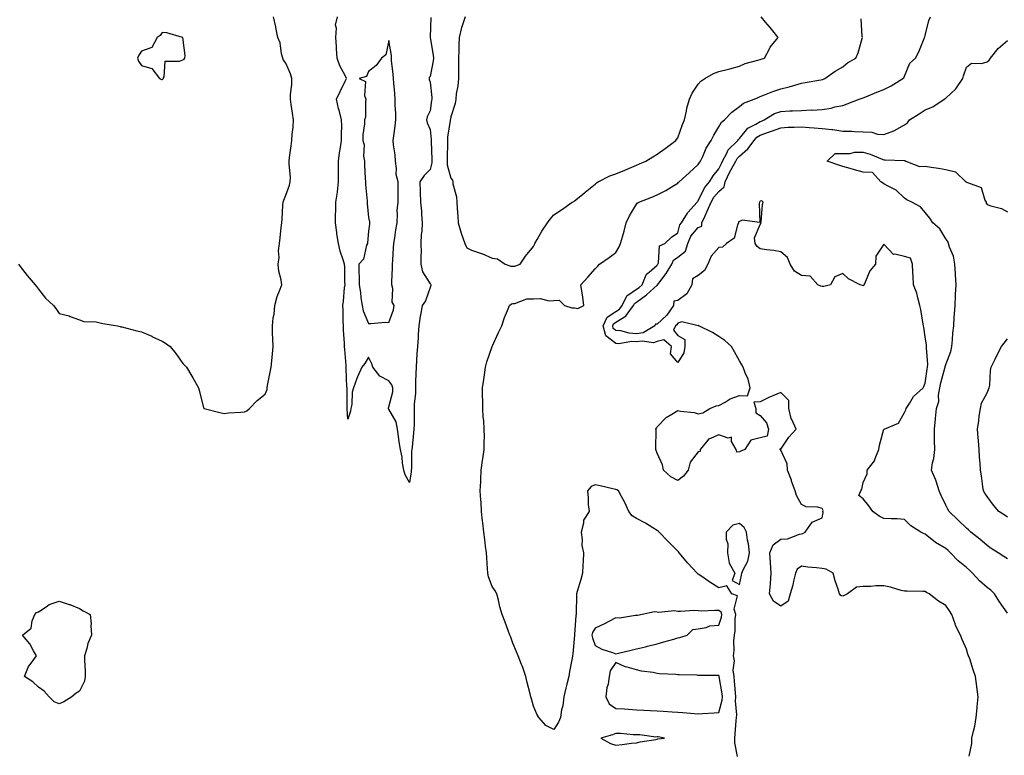
# Model space of a CAD drawing. Units: inches. Extents: x 947363 to 950003, y 7279418 to 7282058.
# Drawn here: x 949039 to 949516, y 7280064 to 7280421 of the extents above; entities that cross this region are included whole.
import ezdxf

# ---------------------------------------------------------------- set-up
doc = ezdxf.new("R2010")
doc.units = ezdxf.units.IN
doc.header["$MEASUREMENT"] = 0
doc.layers.add('Contour_94737279', color=7, linetype='Continuous', true_color=0x476ec0)

msp = doc.modelspace()

# ---------------------------------------------------------------- linework, layer by layer
at = {"layer": 'Contour_94737279'}
for points in [[(949038.32, 7280301.92, 3200), (949039.26, 7280300.71, 3200), (949042.54, 7280296.41, 3200), (949046.4, 7280291.92, 3200), (949047.13, 7280291, 3200), (949048.05, 7280289.83, 3200), (949051.46, 7280285.33, 3200), (949055.37, 7280281.92, 3200), (949056.45, 7280280.32, 3200), (949058.05, 7280278.01, 3200), (949062.9, 7280276.77, 3200), (949063.44, 7280276.53, 3200), (949068.05, 7280274.9, 3200), (949070.15, 7280274.02, 3200), (949076.12, 7280273.85, 3200), (949078.05, 7280273.38, 3200), (949079.21, 7280273.08, 3200), (949086.33, 7280271.92, 3200), (949087.72, 7280271.59, 3200), (949088.05, 7280271.55, 3200), (949088.53, 7280271.44, 3200), (949095.76, 7280269.63, 3200), (949098.05, 7280269.13, 3200), (949103.04, 7280266.91, 3200), (949103.09, 7280266.88, 3200), (949108.05, 7280264.48, 3200), (949109.7, 7280263.57, 3200), (949112.01, 7280261.92, 3200), (949114.75, 7280258.62, 3200), (949118.05, 7280253.75, 3200), (949118.96, 7280252.83, 3200), (949119.78, 7280251.92, 3200), (949122.39, 7280247.58, 3200), (949122.88, 7280246.75, 3200), (949125.71, 7280241.92, 3200), (949126.17, 7280240.05, 3200), (949128.05, 7280232.27, 3200), (949128.21, 7280232.08, 3200), (949128.39, 7280231.92, 3200), (949136.07, 7280229.94, 3200), (949138.05, 7280229.51, 3200), (949140.17, 7280229.8, 3200), (949146.19, 7280230.06, 3200), (949148.05, 7280230.28, 3200), (949149.16, 7280230.81, 3200), (949150.45, 7280231.92, 3200), (949154.15, 7280235.82, 3200), (949158.05, 7280238.78, 3200), (949158.91, 7280241.06, 3200), (949159.03, 7280241.92, 3200), (949159.2, 7280243.07, 3200), (949160.51, 7280249.46, 3200), (949160.86, 7280251.92, 3200), (949161.17, 7280255.05, 3200), (949161.52, 7280258.45, 3200), (949161.86, 7280261.92, 3200), (949161.79, 7280265.66, 3200), (949161.61, 7280268.36, 3200), (949161.55, 7280271.92, 3200), (949161.93, 7280275.8, 3200), (949162.34, 7280277.63, 3200), (949162.65, 7280281.92, 3200), (949163.84, 7280286.13, 3200), (949165.02, 7280288.89, 3200), (949166.11, 7280291.92, 3200), (949165.73, 7280294.24, 3200), (949164.71, 7280298.58, 3200), (949164.23, 7280301.92, 3200), (949164.76, 7280305.21, 3200), (949164.55, 7280308.42, 3200), (949164.94, 7280311.92, 3200), (949165.22, 7280314.75, 3200), (949165.84, 7280319.71, 3200), (949166.07, 7280321.92, 3200), (949166.3, 7280323.67, 3200), (949166.64, 7280330.51, 3200), (949166.81, 7280331.92, 3200), (949167.07, 7280332.9, 3200), (949168.05, 7280335.33, 3200), (949169.8, 7280340.17, 3200), (949170.17, 7280341.92, 3200), (949170.22, 7280344.09, 3200), (949169.57, 7280350.4, 3200), (949169.62, 7280351.92, 3200), (949169.82, 7280353.69, 3200), (949170.63, 7280359.34, 3200), (949170.88, 7280361.92, 3200), (949171.06, 7280364.93, 3200), (949171.56, 7280368.41, 3200), (949171.72, 7280371.92, 3200), (949171.34, 7280375.21, 3200), (949170.62, 7280379.35, 3200), (949170.29, 7280381.92, 3200), (949170.34, 7280384.21, 3200), (949170.92, 7280389.05, 3200), (949170.99, 7280391.92, 3200), (949170.36, 7280394.23, 3200), (949168.05, 7280399.39, 3200), (949166.96, 7280400.83, 3200), (949166.58, 7280401.92, 3200), (949165.98, 7280403.99, 3200), (949165.33, 7280409.2, 3200), (949164.07, 7280411.92, 3200), (949163.19, 7280416.78, 3200), (949163.16, 7280417.03, 3200), (949162.08, 7280421.92, 3200)], [(949238.37, 7280421.6, 3199), (949238.09, 7280411.96, 3199), (949238.09, 7280411.88, 3199), (949239.5, 7280403.37, 3199), (949239.63, 7280401.92, 3199), (949239.5, 7280400.47, 3199), (949238.05, 7280392.96, 3199), (949237.57, 7280392.4, 3199), (949237.46, 7280391.92, 3199), (949237.54, 7280391.41, 3199), (949238.05, 7280390.12, 3199), (949238.81, 7280382.68, 3199), (949238.77, 7280381.92, 3199), (949238.67, 7280381.3, 3199), (949238.05, 7280376.31, 3199), (949236.58, 7280373.39, 3199), (949236.32, 7280371.92, 3199), (949236.59, 7280370.46, 3199), (949238.05, 7280367.3, 3199), (949238.54, 7280362.41, 3199), (949238.53, 7280361.92, 3199), (949238.53, 7280361.44, 3199), (949238.82, 7280352.69, 3199), (949238.82, 7280351.92, 3199), (949238.84, 7280351.13, 3199), (949238.05, 7280347.76, 3199), (949235.06, 7280344.91, 3199), (949232.94, 7280341.92, 3199), (949233.12, 7280336.99, 3199), (949233.13, 7280336.84, 3199), (949233.32, 7280331.92, 3199), (949233.82, 7280327.69, 3199), (949233.75, 7280326.22, 3199), (949234.12, 7280321.92, 3199), (949233.97, 7280317.84, 3199), (949233.66, 7280316.31, 3199), (949233.53, 7280311.92, 3199), (949233.58, 7280307.45, 3199), (949233.49, 7280306.48, 3199), (949233.54, 7280301.92, 3199), (949234.34, 7280298.21, 3199), (949238.05, 7280292.3, 3199), (949238.25, 7280292.12, 3199), (949238.37, 7280291.92, 3199), (949238.37, 7280291.6, 3199), (949238.05, 7280290.65, 3199), (949235.79, 7280284.18, 3199), (949234.2, 7280281.92, 3199), (949233.36, 7280277.23, 3199), (949233.23, 7280276.74, 3199), (949232.56, 7280271.92, 3199), (949232.21, 7280267.76, 3199), (949232.23, 7280266.1, 3199), (949231.93, 7280261.92, 3199), (949231.63, 7280258.34, 3199), (949231.45, 7280255.32, 3199), (949231.17, 7280251.92, 3199), (949231.06, 7280248.91, 3199), (949230.97, 7280244.84, 3199), (949230.85, 7280241.92, 3199), (949230.85, 7280239.12, 3199), (949230.27, 7280234.14, 3199), (949230.26, 7280231.92, 3199), (949230.18, 7280229.79, 3199), (949230.25, 7280224.12, 3199), (949230.17, 7280221.92, 3199), (949229.92, 7280220.05, 3199), (949229.25, 7280213.12, 3199), (949229.09, 7280211.92, 3199), (949229.03, 7280210.94, 3199), (949228.91, 7280202.78, 3199), (949228.85, 7280201.92, 3199), (949228.79, 7280201.18, 3199), (949228.05, 7280196.02, 3199), (949225.86, 7280199.73, 3199), (949225.18, 7280201.92, 3199), (949224.61, 7280205.36, 3199), (949224.45, 7280208.32, 3199), (949223.69, 7280211.92, 3199), (949222.82, 7280216.69, 3199), (949222.82, 7280217.15, 3199), (949222.16, 7280221.92, 3199), (949221.48, 7280225.35, 3199), (949218.05, 7280231.51, 3199), (949217.84, 7280231.71, 3199), (949217.75, 7280231.92, 3199), (949217.74, 7280232.23, 3199), (949218.05, 7280232.72, 3199), (949219.97, 7280240, 3199), (949219.87, 7280241.92, 3199), (949219.44, 7280243.31, 3199), (949218.05, 7280245.24, 3199), (949213.66, 7280247.53, 3199), (949210.28, 7280251.92, 3199), (949209.72, 7280253.59, 3199), (949208.05, 7280256.76, 3199), (949206.31, 7280253.66, 3199), (949204.96, 7280251.92, 3199), (949202.78, 7280247.19, 3199), (949202.51, 7280246.38, 3199), (949200.89, 7280241.92, 3199), (949200.21, 7280239.76, 3199), (949199.96, 7280233.83, 3199), (949199.58, 7280231.92, 3199), (949199.34, 7280230.63, 3199), (949198.05, 7280226.73, 3199), (949197.78, 7280231.65, 3199), (949197.77, 7280231.92, 3199), (949197.76, 7280232.21, 3199), (949197.7, 7280241.57, 3199), (949197.7, 7280241.92, 3199), (949197.68, 7280242.29, 3199), (949197.34, 7280251.21, 3199), (949197.31, 7280251.92, 3199), (949197.27, 7280252.7, 3199), (949196.56, 7280260.43, 3199), (949196.49, 7280261.92, 3199), (949196.41, 7280263.56, 3199), (949196.07, 7280269.94, 3199), (949195.97, 7280271.92, 3199), (949195.81, 7280274.16, 3199), (949195.82, 7280279.69, 3199), (949195.64, 7280281.92, 3199), (949196.02, 7280283.95, 3199), (949196.51, 7280290.38, 3199), (949196.74, 7280291.92, 3199), (949196.67, 7280293.3, 3199), (949196.58, 7280300.45, 3199), (949196.5, 7280301.92, 3199), (949195.91, 7280304.06, 3199), (949194.31, 7280308.18, 3199), (949193.56, 7280311.92, 3199), (949192.82, 7280316.69, 3199), (949192.79, 7280317.18, 3199), (949192.15, 7280321.92, 3199), (949192.18, 7280326.05, 3199), (949192.23, 7280327.74, 3199), (949192.26, 7280331.92, 3199), (949193.03, 7280336.9, 3199), (949193.04, 7280336.93, 3199), (949193.61, 7280341.92, 3199), (949193.58, 7280346.39, 3199), (949193.6, 7280347.47, 3199), (949193.57, 7280351.92, 3199), (949194.03, 7280355.94, 3199), (949194.61, 7280358.48, 3199), (949195.1, 7280361.92, 3199), (949194.98, 7280364.99, 3199), (949195.16, 7280369.03, 3199), (949195.02, 7280371.92, 3199), (949194.02, 7280375.95, 3199), (949193.61, 7280377.48, 3199), (949192.54, 7280381.92, 3199), (949194.32, 7280385.65, 3199), (949196.84, 7280390.71, 3199), (949197.43, 7280391.92, 3199), (949196.92, 7280393.05, 3199), (949194.17, 7280398.04, 3199), (949192.95, 7280401.92, 3199), (949192.61, 7280406.48, 3199), (949192.53, 7280407.44, 3199), (949192.2, 7280411.92, 3199), (949192.58, 7280416.45, 3199), (949192.19, 7280417.78, 3199), (949193.04, 7280421.92, 3199)], [(949255.03, 7280421.92, 3200), (949253.58, 7280417.45, 3200), (949253.28, 7280416.69, 3200), (949252, 7280411.92, 3200), (949251.86, 7280408.11, 3200), (949251.93, 7280405.8, 3200), (949251.8, 7280401.92, 3200), (949251.77, 7280398.2, 3200), (949251.76, 7280395.63, 3200), (949251.73, 7280391.92, 3200), (949251.51, 7280388.46, 3200), (949250.67, 7280384.54, 3200), (949250.44, 7280381.92, 3200), (949250.18, 7280379.79, 3200), (949248.05, 7280373.43, 3200), (949247.8, 7280372.17, 3200), (949247.76, 7280371.92, 3200), (949247.75, 7280371.62, 3200), (949246.46, 7280363.51, 3200), (949246.42, 7280361.92, 3200), (949246.42, 7280360.29, 3200), (949246.22, 7280353.75, 3200), (949246.22, 7280351.92, 3200), (949246.25, 7280350.12, 3200), (949248.05, 7280343.56, 3200), (949248.85, 7280342.72, 3200), (949248.96, 7280341.92, 3200), (949249.04, 7280340.93, 3200), (949250.77, 7280334.64, 3200), (949250.9, 7280331.92, 3200), (949251.06, 7280328.91, 3200), (949251.36, 7280325.23, 3200), (949251.52, 7280321.92, 3200), (949252.99, 7280316.98, 3200), (949253.01, 7280316.88, 3200), (949254.79, 7280311.92, 3200), (949255.87, 7280309.74, 3200), (949258.05, 7280308.63, 3200), (949262.9, 7280307.07, 3200), (949263.15, 7280307.02, 3200), (949268.05, 7280304.83, 3200), (949270.69, 7280304.56, 3200), (949274.36, 7280301.92, 3200), (949277.09, 7280300.96, 3200), (949278.05, 7280300.86, 3200), (949279.06, 7280300.91, 3200), (949281.59, 7280301.92, 3200), (949284.19, 7280305.78, 3200), (949288.05, 7280310.41, 3200), (949288.54, 7280311.43, 3200), (949288.82, 7280311.92, 3200), (949289.92, 7280313.79, 3200), (949292.14, 7280317.83, 3200), (949294.98, 7280321.92, 3200), (949296.18, 7280323.79, 3200), (949298.05, 7280325.8, 3200), (949301.67, 7280328.3, 3200), (949306.95, 7280331.92, 3200), (949307.62, 7280332.35, 3200), (949308.05, 7280332.61, 3200), (949311.89, 7280335.76, 3200), (949313.17, 7280336.8, 3200), (949318.05, 7280340.74, 3200), (949318.67, 7280341.3, 3200), (949319.44, 7280341.92, 3200), (949325.22, 7280344.75, 3200), (949328.05, 7280345.71, 3200), (949332.4, 7280347.57, 3200), (949334.62, 7280348.49, 3200), (949338.05, 7280349.93, 3200), (949339.47, 7280350.5, 3200), (949342.58, 7280351.92, 3200), (949345.98, 7280353.99, 3200), (949348.05, 7280355.23, 3200), (949351.97, 7280358, 3200), (949357.14, 7280361.92, 3200), (949357.52, 7280362.45, 3200), (949358.05, 7280363.24, 3200), (949360.35, 7280369.62, 3200), (949361.31, 7280371.92, 3200), (949362.26, 7280376.13, 3200), (949362.4, 7280377.57, 3200), (949363.76, 7280381.92, 3200), (949365.08, 7280384.89, 3200), (949368.05, 7280389.18, 3200), (949369.29, 7280390.68, 3200), (949371.18, 7280391.92, 3200), (949375.49, 7280394.48, 3200), (949378.05, 7280395.35, 3200), (949382.67, 7280396.54, 3200), (949383.26, 7280396.71, 3200), (949388.05, 7280397.9, 3200), (949390.79, 7280399.18, 3200), (949396.93, 7280400.8, 3200), (949398.05, 7280401.19, 3200), (949398.6, 7280401.37, 3200), (949400.08, 7280401.92, 3200), (949402.53, 7280406.4, 3200), (949402.86, 7280407.11, 3200), (949406.69, 7280411.92, 3200), (949402.81, 7280416.68, 3200), (949400.69, 7280419.28, 3200), (949398.55, 7280421.92, 3200)], [(949499.36, 7280063.23, 3198), (949500.7, 7280069.27, 3198), (949500.74, 7280071.92, 3198), (949501.43, 7280075.3, 3198), (949502.18, 7280077.79, 3198), (949502.84, 7280081.92, 3198), (949503.26, 7280086.71, 3198), (949503.29, 7280087.16, 3198), (949503.68, 7280091.92, 3198), (949503.03, 7280096.9, 3198), (949503.03, 7280096.94, 3198), (949502.4, 7280101.92, 3198), (949501.25, 7280105.12, 3198), (949499.63, 7280110.34, 3198), (949499.1, 7280111.92, 3198), (949498.8, 7280112.67, 3198), (949498.05, 7280115.05, 3198), (949496, 7280119.87, 3198), (949495.19, 7280121.92, 3198), (949492.76, 7280126.63, 3198), (949492.56, 7280127.41, 3198), (949490.92, 7280131.92, 3198), (949489.81, 7280133.68, 3198), (949488.05, 7280136.3, 3198), (949484.45, 7280138.32, 3198), (949479.94, 7280141.92, 3198), (949478.68, 7280142.55, 3198), (949478.05, 7280143.01, 3198), (949476.94, 7280143.03, 3198), (949469.33, 7280143.2, 3198), (949468.05, 7280143.23, 3198), (949466.34, 7280143.63, 3198), (949461.3, 7280145.17, 3198), (949458.05, 7280145.82, 3198), (949454.11, 7280145.86, 3198), (949451.65, 7280145.52, 3198), (949448.05, 7280145.56, 3198), (949444.79, 7280145.18, 3198), (949440.41, 7280141.92, 3198), (949438.81, 7280141.16, 3198), (949438.05, 7280140.84, 3198), (949437.21, 7280141.08, 3198), (949436.46, 7280141.92, 3198), (949435.79, 7280144.18, 3198), (949434.34, 7280148.21, 3198), (949433.41, 7280151.92, 3198), (949430, 7280153.87, 3198), (949428.05, 7280154.22, 3198), (949425.35, 7280154.62, 3198), (949421.08, 7280154.95, 3198), (949418.05, 7280155.45, 3198), (949415.98, 7280153.99, 3198), (949415.12, 7280151.92, 3198), (949414.18, 7280148.05, 3198), (949413.82, 7280146.15, 3198), (949412.63, 7280141.92, 3198), (949411.61, 7280138.36, 3198), (949408.05, 7280136.04, 3198), (949404.52, 7280138.39, 3198), (949402.64, 7280141.92, 3198), (949403.1, 7280146.87, 3198), (949403.08, 7280146.95, 3198), (949403.3, 7280151.92, 3198), (949403.05, 7280156.92, 3198), (949402.77, 7280161.92, 3198), (949404.29, 7280165.68, 3198), (949408.05, 7280168.47, 3198), (949411.27, 7280168.7, 3198), (949417.04, 7280170.91, 3198), (949418.05, 7280171.05, 3198), (949418.67, 7280171.3, 3198), (949419.86, 7280171.92, 3198), (949423.31, 7280176.66, 3198), (949428.05, 7280178.84, 3198), (949428.62, 7280181.35, 3198), (949428.5, 7280181.92, 3198), (949428.55, 7280182.42, 3198), (949428.05, 7280183.38, 3198), (949426.05, 7280183.92, 3198), (949420.33, 7280184.2, 3198), (949418.05, 7280185.35, 3198), (949415.71, 7280189.58, 3198), (949415.09, 7280191.92, 3198), (949413.31, 7280196.66, 3198), (949413.17, 7280197.04, 3198), (949411.34, 7280201.92, 3198), (949411.12, 7280204.99, 3198), (949408.05, 7280211.69, 3198), (949407.97, 7280211.84, 3198), (949407.75, 7280211.92, 3198), (949407.62, 7280212.35, 3198), (949408.05, 7280212.19, 3198), (949411.99, 7280217.98, 3198), (949415.47, 7280221.92, 3198), (949413.4, 7280226.57, 3198), (949413.14, 7280227.01, 3198), (949411.96, 7280231.92, 3198), (949411.95, 7280235.82, 3198), (949408.05, 7280239.68, 3198), (949404.17, 7280238.04, 3198), (949402.54, 7280237.43, 3198), (949398.05, 7280235.17, 3198), (949395, 7280234.97, 3198), (949395.95, 7280231.92, 3198), (949395.95, 7280229.82, 3198), (949398.05, 7280228.47, 3198), (949401.12, 7280224.99, 3198), (949402.04, 7280221.92, 3198), (949401.5, 7280218.47, 3198), (949398.05, 7280217.66, 3198), (949393.51, 7280216.46, 3198), (949390.55, 7280211.92, 3198), (949388.73, 7280211.24, 3198), (949388.05, 7280210.8, 3198), (949386.8, 7280210.67, 3198), (949386.44, 7280211.92, 3198), (949384.12, 7280215.85, 3198), (949384.12, 7280217.99, 3198), (949382.46, 7280217.51, 3198), (949378.05, 7280219.05, 3198), (949373.14, 7280217.01, 3198), (949372.97, 7280217, 3198), (949372.69, 7280216.56, 3198), (949368.91, 7280211.92, 3198), (949368.98, 7280210.99, 3198), (949368.05, 7280210.81, 3198), (949364.16, 7280205.81, 3198), (949363.09, 7280201.92, 3198), (949360.88, 7280199.09, 3198), (949358.05, 7280196.88, 3198), (949354.77, 7280198.64, 3198), (949351.24, 7280201.92, 3198), (949350.74, 7280204.61, 3198), (949348.05, 7280210.19, 3198), (949347.62, 7280211.49, 3198), (949347.42, 7280211.92, 3198), (949347.37, 7280212.6, 3198), (949347.53, 7280221.4, 3198), (949347.48, 7280221.92, 3198), (949347.69, 7280222.28, 3198), (949348.05, 7280223.03, 3198), (949352.39, 7280227.58, 3198), (949355.27, 7280229.14, 3198), (949358.05, 7280230.89, 3198), (949359.34, 7280230.63, 3198), (949365.99, 7280229.86, 3198), (949368.05, 7280229.31, 3198), (949370.27, 7280229.7, 3198), (949373.7, 7280231.92, 3198), (949376.75, 7280233.22, 3198), (949378.05, 7280233.32, 3198), (949381.11, 7280234.98, 3198), (949383.49, 7280236.48, 3198), (949388.05, 7280238.15, 3198), (949391.95, 7280238.02, 3198), (949393.27, 7280241.92, 3198), (949392.23, 7280246.1, 3198), (949390.78, 7280249.19, 3198), (949389.81, 7280251.92, 3198), (949389.16, 7280253.03, 3198), (949388.05, 7280255, 3198), (949385.54, 7280259.41, 3198), (949384.1, 7280261.92, 3198), (949380.97, 7280264.84, 3198), (949378.05, 7280266.78, 3198), (949374.95, 7280268.82, 3198), (949368.34, 7280271.92, 3198), (949368.2, 7280272.07, 3198), (949368.05, 7280272.18, 3198), (949367.97, 7280272, 3198), (949359.99, 7280273.86, 3198), (949358.05, 7280273.28, 3198), (949357.55, 7280272.42, 3198), (949357, 7280271.92, 3198), (949356.03, 7280269.9, 3198), (949358.05, 7280267.25, 3198), (949361.52, 7280265.39, 3198), (949361.55, 7280261.92, 3198), (949361.07, 7280258.9, 3198), (949358.05, 7280254.11, 3198), (949354.6, 7280258.47, 3198), (949355.08, 7280261.92, 3198), (949351.28, 7280265.15, 3198), (949348.05, 7280264.34, 3198), (949346.24, 7280263.73, 3198), (949340.74, 7280264.61, 3198), (949338.05, 7280264.19, 3198), (949335.65, 7280264.32, 3198), (949329.44, 7280263.31, 3198), (949328.05, 7280263.43, 3198), (949323.22, 7280267.09, 3198), (949321.96, 7280271.92, 3198), (949323.83, 7280276.14, 3198), (949328.05, 7280278.96, 3198), (949329.86, 7280280.11, 3198), (949331.15, 7280281.92, 3198), (949333.4, 7280286.57, 3198), (949338.05, 7280289.69, 3198), (949339.33, 7280290.64, 3198), (949340.74, 7280291.92, 3198), (949342.84, 7280296.71, 3198), (949342.9, 7280297.07, 3198), (949344.17, 7280298.04, 3198), (949348.05, 7280301.41, 3198), (949348.27, 7280301.7, 3198), (949348.4, 7280301.92, 3198), (949348.68, 7280302.55, 3198), (949349.18, 7280310.79, 3198), (949351.87, 7280311.92, 3198), (949355.03, 7280314.94, 3198), (949358.05, 7280317.05, 3198), (949359.04, 7280320.93, 3198), (949359.83, 7280321.92, 3198), (949362.81, 7280326.68, 3198), (949362.98, 7280326.99, 3198), (949367.42, 7280331.92, 3198), (949367.7, 7280332.27, 3198), (949368.05, 7280332.59, 3198), (949371.01, 7280338.96, 3198), (949373.43, 7280341.92, 3198), (949375.21, 7280344.76, 3198), (949378.05, 7280348.2, 3198), (949379.22, 7280350.75, 3198), (949379.84, 7280351.92, 3198), (949381.95, 7280355.82, 3198), (949382.58, 7280357.39, 3198), (949387.19, 7280361.92, 3198), (949387.53, 7280362.44, 3198), (949388.05, 7280362.89, 3198), (949392.06, 7280367.91, 3198), (949395.99, 7280369.86, 3198), (949398.05, 7280371.14, 3198), (949398.63, 7280371.34, 3198), (949400.04, 7280371.92, 3198), (949405.04, 7280374.93, 3198), (949408.05, 7280376.03, 3198), (949412.39, 7280376.26, 3198), (949413.74, 7280376.23, 3198), (949418.05, 7280376.5, 3198), (949422.85, 7280376.72, 3198), (949423.31, 7280376.66, 3198), (949428.05, 7280376.98, 3198), (949432.4, 7280377.57, 3198), (949434.32, 7280378.19, 3198), (949438.05, 7280378.9, 3198), (949440.26, 7280379.71, 3198), (949446.12, 7280381.92, 3198), (949447.58, 7280382.39, 3198), (949448.05, 7280382.65, 3198), (949449.27, 7280383.14, 3198), (949454.67, 7280385.3, 3198), (949458.05, 7280386.66, 3198), (949461.5, 7280388.47, 3198), (949467.3, 7280391.92, 3198), (949467.64, 7280392.33, 3198), (949468.05, 7280393.11, 3198), (949470.54, 7280399.43, 3198), (949473.41, 7280401.92, 3198), (949474.98, 7280404.99, 3198), (949477.59, 7280411.46, 3198), (949477.8, 7280411.92, 3198), (949477.85, 7280412.12, 3198), (949478.05, 7280412.77, 3198), (949479.79, 7280420.18, 3198), (949480.58, 7280421.92, 3198)], [(949387.01, 7280062.96, 3199), (949385.75, 7280069.62, 3199), (949385.82, 7280071.92, 3199), (949385.89, 7280074.08, 3199), (949386.48, 7280080.35, 3199), (949386.54, 7280081.92, 3199), (949386.67, 7280083.3, 3199), (949386.13, 7280090, 3199), (949386.27, 7280091.92, 3199), (949386.05, 7280093.92, 3199), (949385.66, 7280099.53, 3199), (949385.37, 7280101.92, 3199), (949384.99, 7280104.98, 3199), (949385.62, 7280109.49, 3199), (949385.06, 7280111.92, 3199), (949385.46, 7280114.51, 3199), (949385.25, 7280119.12, 3199), (949385.55, 7280121.92, 3199), (949385.95, 7280124.02, 3199), (949385.99, 7280129.86, 3199), (949386.27, 7280131.92, 3199), (949385.49, 7280134.48, 3199), (949387.08, 7280140.95, 3199), (949384.35, 7280141.92, 3199), (949381.89, 7280145.76, 3199), (949378.05, 7280144.92, 3199), (949373.7, 7280147.57, 3199), (949369.27, 7280150.7, 3199), (949368.05, 7280151.54, 3199), (949367.83, 7280151.7, 3199), (949367.53, 7280151.92, 3199), (949362.97, 7280156.84, 3199), (949362.21, 7280157.76, 3199), (949358.69, 7280161.92, 3199), (949358.38, 7280162.25, 3199), (949358.05, 7280162.59, 3199), (949353.49, 7280167.36, 3199), (949349.12, 7280171.92, 3199), (949348.55, 7280172.42, 3199), (949348.05, 7280172.74, 3199), (949345.95, 7280174.02, 3199), (949342.44, 7280176.31, 3199), (949338.05, 7280178.45, 3199), (949335.96, 7280179.83, 3199), (949334.3, 7280181.92, 3199), (949332.47, 7280186.34, 3199), (949330.85, 7280189.12, 3199), (949329.38, 7280191.92, 3199), (949328.55, 7280192.42, 3199), (949328.05, 7280192.59, 3199), (949327.22, 7280192.75, 3199), (949320.52, 7280194.39, 3199), (949318.05, 7280194.79, 3199), (949316.01, 7280193.96, 3199), (949314.25, 7280191.92, 3199), (949314.68, 7280188.55, 3199), (949314.7, 7280185.27, 3199), (949315.04, 7280181.92, 3199), (949312.32, 7280177.65, 3199), (949312.37, 7280176.24, 3199), (949311.21, 7280171.92, 3199), (949311.72, 7280168.25, 3199), (949311.53, 7280165.4, 3199), (949312.31, 7280161.92, 3199), (949312.17, 7280157.8, 3199), (949312.01, 7280155.88, 3199), (949311.87, 7280151.92, 3199), (949311.09, 7280148.88, 3199), (949309.29, 7280143.16, 3199), (949308.94, 7280141.92, 3199), (949308.97, 7280141, 3199), (949308.79, 7280132.66, 3199), (949308.82, 7280131.92, 3199), (949308.58, 7280131.39, 3199), (949308.05, 7280122.23, 3199), (949307.99, 7280121.98, 3199), (949307.98, 7280121.92, 3199), (949307.97, 7280121.84, 3199), (949307.17, 7280112.8, 3199), (949307.03, 7280111.92, 3199), (949306.81, 7280110.68, 3199), (949305.64, 7280104.33, 3199), (949305.21, 7280101.92, 3199), (949304.33, 7280098.2, 3199), (949303.77, 7280096.2, 3199), (949302.84, 7280091.92, 3199), (949302.32, 7280087.65, 3199), (949301.78, 7280085.65, 3199), (949301.17, 7280081.92, 3199), (949300.25, 7280079.72, 3199), (949298.05, 7280076.12, 3199), (949294.18, 7280078.05, 3199), (949290.76, 7280081.92, 3199), (949289.74, 7280083.61, 3199), (949288.05, 7280087.52, 3199), (949287.12, 7280090.99, 3199), (949286.88, 7280091.92, 3199), (949286.49, 7280093.48, 3199), (949285.13, 7280099, 3199), (949284.37, 7280101.92, 3199), (949282.75, 7280106.62, 3199), (949282.32, 7280107.65, 3199), (949280.69, 7280111.92, 3199), (949279.93, 7280113.8, 3199), (949278.05, 7280117.99, 3199), (949277.07, 7280120.94, 3199), (949276.67, 7280121.92, 3199), (949275.86, 7280124.11, 3199), (949274.4, 7280128.27, 3199), (949272.98, 7280131.92, 3199), (949271.82, 7280135.69, 3199), (949271.15, 7280138.82, 3199), (949270.3, 7280141.92, 3199), (949269.52, 7280143.39, 3199), (949268.05, 7280145.57, 3199), (949266.34, 7280150.21, 3199), (949265.94, 7280151.92, 3199), (949265.75, 7280154.22, 3199), (949265.5, 7280159.37, 3199), (949265.27, 7280161.92, 3199), (949264.84, 7280165.13, 3199), (949264.49, 7280168.36, 3199), (949264, 7280171.92, 3199), (949263.52, 7280176.45, 3199), (949263.44, 7280177.31, 3199), (949262.94, 7280181.92, 3199), (949262.68, 7280186.55, 3199), (949262.59, 7280187.38, 3199), (949262.31, 7280191.92, 3199), (949262.52, 7280196.39, 3199), (949262.51, 7280197.46, 3199), (949262.76, 7280201.92, 3199), (949263.37, 7280206.6, 3199), (949263.56, 7280207.43, 3199), (949264.25, 7280211.92, 3199), (949264.23, 7280215.74, 3199), (949264.31, 7280218.18, 3199), (949264.26, 7280221.92, 3199), (949264, 7280225.97, 3199), (949263.79, 7280227.66, 3199), (949263.54, 7280231.92, 3199), (949263.5, 7280236.47, 3199), (949263.45, 7280237.32, 3199), (949263.42, 7280241.92, 3199), (949263.99, 7280245.98, 3199), (949264.34, 7280248.21, 3199), (949264.87, 7280251.92, 3199), (949265.45, 7280254.52, 3199), (949268.05, 7280261.88, 3199), (949268.07, 7280261.94, 3199), (949271.22, 7280268.75, 3199), (949272.69, 7280271.92, 3199), (949274.01, 7280275.96, 3199), (949275.55, 7280279.42, 3199), (949276.53, 7280281.92, 3199), (949277.38, 7280282.59, 3199), (949278.05, 7280282.87, 3199), (949279.01, 7280282.88, 3199), (949284.84, 7280285.13, 3199), (949288.05, 7280285.15, 3199), (949291.4, 7280285.27, 3199), (949295.79, 7280284.18, 3199), (949298.05, 7280284.31, 3199), (949300.61, 7280284.48, 3199), (949303.11, 7280281.92, 3199), (949306.78, 7280280.65, 3199), (949308.05, 7280280.66, 3199), (949309.58, 7280280.39, 3199), (949312.51, 7280281.92, 3199), (949311.97, 7280285.84, 3199), (949311.1, 7280291.92, 3199), (949314.46, 7280295.51, 3199), (949318.05, 7280299.58, 3199), (949319.17, 7280300.8, 3199), (949320.09, 7280301.92, 3199), (949324.77, 7280305.2, 3199), (949328.05, 7280307.51, 3199), (949329.74, 7280310.23, 3199), (949330.39, 7280311.92, 3199), (949331.26, 7280315.13, 3199), (949332.06, 7280317.91, 3199), (949333.09, 7280321.92, 3199), (949334.69, 7280325.28, 3199), (949338.05, 7280331.06, 3199), (949338.46, 7280331.51, 3199), (949339.17, 7280331.92, 3199), (949345.52, 7280334.45, 3199), (949348.05, 7280335.46, 3199), (949352.36, 7280337.61, 3199), (949356.25, 7280340.12, 3199), (949358.05, 7280341.21, 3199), (949358.36, 7280341.61, 3199), (949358.69, 7280341.92, 3199), (949363.69, 7280346.28, 3199), (949368.05, 7280350.2, 3199), (949368.68, 7280351.29, 3199), (949369.18, 7280351.92, 3199), (949370.23, 7280354.1, 3199), (949371.87, 7280358.1, 3199), (949374.26, 7280361.92, 3199), (949375.5, 7280364.47, 3199), (949378.05, 7280368.53, 3199), (949379.25, 7280370.72, 3199), (949380.74, 7280371.92, 3199), (949384.32, 7280375.65, 3199), (949388.05, 7280378.37, 3199), (949390.02, 7280379.95, 3199), (949395.13, 7280381.92, 3199), (949397.14, 7280382.83, 3199), (949398.05, 7280383.24, 3199), (949400.13, 7280384, 3199), (949404.25, 7280385.72, 3199), (949408.05, 7280386.9, 3199), (949412.04, 7280387.93, 3199), (949414.92, 7280388.79, 3199), (949418.05, 7280389.63, 3199), (949419.87, 7280390.1, 3199), (949427.43, 7280391.3, 3199), (949428.05, 7280391.44, 3199), (949428.42, 7280391.55, 3199), (949429.42, 7280391.92, 3199), (949434.46, 7280395.51, 3199), (949438.05, 7280397.69, 3199), (949440.4, 7280399.57, 3199), (949444.5, 7280401.92, 3199), (949445.53, 7280404.44, 3199), (949447.54, 7280411.41, 3199), (949447.72, 7280411.92, 3199), (949447.57, 7280412.4, 3199), (949446.99, 7280420.86, 3199)], [(949518.05, 7280132.61, 3197), (949514.12, 7280137.99, 3197), (949511.73, 7280141.92, 3197), (949509.85, 7280143.72, 3197), (949508.05, 7280145.05, 3197), (949504.34, 7280148.21, 3197), (949500.99, 7280151.92, 3197), (949499.49, 7280153.36, 3197), (949498.05, 7280154.71, 3197), (949494.09, 7280157.96, 3197), (949490.41, 7280161.92, 3197), (949489.14, 7280163.01, 3197), (949488.05, 7280163.91, 3197), (949483.14, 7280166.83, 3197), (949483.02, 7280166.89, 3197), (949478.05, 7280170.9, 3197), (949477.3, 7280171.17, 3197), (949475.99, 7280171.92, 3197), (949471.06, 7280174.93, 3197), (949468.05, 7280178.09, 3197), (949464.47, 7280178.34, 3197), (949461.61, 7280178.36, 3197), (949458.05, 7280178.57, 3197), (949455.76, 7280179.63, 3197), (949452.75, 7280181.92, 3197), (949450.7, 7280184.57, 3197), (949448.05, 7280188.02, 3197), (949445.82, 7280189.69, 3197), (949446.91, 7280191.92, 3197), (949447.31, 7280192.66, 3197), (949448.05, 7280196.02, 3197), (949449.85, 7280200.12, 3197), (949449.91, 7280201.92, 3197), (949453.47, 7280206.5, 3197), (949453.79, 7280207.66, 3197), (949455.64, 7280211.92, 3197), (949455.85, 7280214.12, 3197), (949458.05, 7280221.82, 3197), (949458.1, 7280221.87, 3197), (949458.14, 7280221.92, 3197), (949465.17, 7280224.8, 3197), (949468.05, 7280229.94, 3197), (949468.68, 7280231.29, 3197), (949468.86, 7280231.92, 3197), (949470.41, 7280234.28, 3197), (949472.33, 7280237.64, 3197), (949477.01, 7280241.92, 3197), (949477.36, 7280242.61, 3197), (949478.05, 7280244.13, 3197), (949479.04, 7280250.93, 3197), (949479.25, 7280251.92, 3197), (949479.39, 7280253.26, 3197), (949478.63, 7280261.34, 3197), (949478.7, 7280261.92, 3197), (949478.69, 7280262.56, 3197), (949478.05, 7280266.7, 3197), (949477.4, 7280271.27, 3197), (949477.3, 7280271.92, 3197), (949477.11, 7280272.86, 3197), (949475.98, 7280279.85, 3197), (949475.53, 7280281.92, 3197), (949474.45, 7280285.52, 3197), (949473.93, 7280287.8, 3197), (949472.39, 7280291.92, 3197), (949472.2, 7280296.07, 3197), (949472.14, 7280297.83, 3197), (949471.97, 7280301.92, 3197), (949470.89, 7280304.76, 3197), (949468.05, 7280305.54, 3197), (949463.27, 7280306.7, 3197), (949462.69, 7280306.56, 3197), (949458.05, 7280311.6, 3197), (949454.14, 7280305.83, 3197), (949454.02, 7280301.92, 3197), (949451.25, 7280298.72, 3197), (949448.56, 7280292.43, 3197), (949448.28, 7280291.92, 3197), (949448.27, 7280291.7, 3197), (949448.05, 7280291.4, 3197), (949447.64, 7280291.51, 3197), (949446.48, 7280291.92, 3197), (949440.92, 7280294.79, 3197), (949438.05, 7280297.33, 3197), (949434.24, 7280295.73, 3197), (949432.07, 7280291.92, 3197), (949428.96, 7280291.01, 3197), (949428.05, 7280291.11, 3197), (949427.43, 7280291.3, 3197), (949425.98, 7280291.92, 3197), (949422.21, 7280296.08, 3197), (949418.05, 7280296.34, 3197), (949414.63, 7280298.5, 3197), (949412.52, 7280301.92, 3197), (949411.29, 7280305.16, 3197), (949408.05, 7280307.93, 3197), (949404.68, 7280308.55, 3197), (949401.14, 7280308.83, 3197), (949398.05, 7280309.31, 3197), (949396.58, 7280310.45, 3197), (949395.69, 7280311.92, 3197), (949395.23, 7280314.74, 3197), (949398.05, 7280321.06, 3197), (949398.4, 7280321.57, 3197), (949398.38, 7280321.92, 3197), (949398.49, 7280322.36, 3197), (949399.12, 7280330.85, 3197), (949399.56, 7280331.92, 3197), (949398.82, 7280332.69, 3197), (949398.05, 7280332.52, 3197), (949397.85, 7280332.12, 3197), (949397.78, 7280331.92, 3197), (949397.48, 7280331.35, 3197), (949397.84, 7280322.13, 3197), (949389.39, 7280323.26, 3197), (949388.05, 7280322.66, 3197), (949387.57, 7280322.4, 3197), (949387.51, 7280321.92, 3197), (949387.01, 7280320.88, 3197), (949385.39, 7280314.58, 3197), (949381.79, 7280311.92, 3197), (949379.83, 7280310.14, 3197), (949378.05, 7280310.02, 3197), (949374.26, 7280305.71, 3197), (949372.68, 7280301.92, 3197), (949371.11, 7280298.86, 3197), (949368.05, 7280296.4, 3197), (949365.27, 7280294.7, 3197), (949364.9, 7280291.92, 3197), (949362.45, 7280287.52, 3197), (949358.05, 7280284.19, 3197), (949356.1, 7280283.87, 3197), (949356.01, 7280281.92, 3197), (949352.83, 7280277.14, 3197), (949348.05, 7280272.76, 3197), (949347.22, 7280272.75, 3197), (949346.94, 7280271.92, 3197), (949341.32, 7280268.65, 3197), (949338.05, 7280268.13, 3197), (949334.47, 7280268.34, 3197), (949330.4, 7280269.57, 3197), (949328.05, 7280269.78, 3197), (949326.83, 7280270.7, 3197), (949326.52, 7280271.92, 3197), (949326.99, 7280272.98, 3197), (949328.05, 7280273.7, 3197), (949333.01, 7280276.88, 3197), (949333.07, 7280276.9, 3197), (949333.11, 7280276.98, 3197), (949336.64, 7280281.92, 3197), (949337.1, 7280282.87, 3197), (949338.05, 7280283.5, 3197), (949342.88, 7280287.09, 3197), (949346.4, 7280290.27, 3197), (949348.05, 7280291.75, 3197), (949348.26, 7280291.71, 3197), (949348.25, 7280291.92, 3197), (949348.83, 7280292.7, 3197), (949352.53, 7280297.44, 3197), (949355.21, 7280301.92, 3197), (949356.08, 7280303.89, 3197), (949358.05, 7280305.27, 3197), (949361.79, 7280308.18, 3197), (949362.89, 7280311.92, 3197), (949364.44, 7280315.53, 3197), (949368.05, 7280319.72, 3197), (949369.69, 7280320.28, 3197), (949369.73, 7280321.92, 3197), (949371.17, 7280325.05, 3197), (949372.38, 7280327.59, 3197), (949374.31, 7280331.92, 3197), (949375.64, 7280334.33, 3197), (949378.05, 7280337.15, 3197), (949380.52, 7280339.45, 3197), (949381.05, 7280341.92, 3197), (949383.32, 7280346.65, 3197), (949384.02, 7280347.89, 3197), (949386.17, 7280351.92, 3197), (949386.82, 7280353.15, 3197), (949388.05, 7280354.35, 3197), (949392.12, 7280357.85, 3197), (949395.13, 7280361.92, 3197), (949396.48, 7280363.49, 3197), (949398.05, 7280364.48, 3197), (949402.01, 7280365.88, 3197), (949403.58, 7280366.39, 3197), (949408.05, 7280368.1, 3197), (949411.59, 7280368.38, 3197), (949414.48, 7280368.35, 3197), (949418.05, 7280368.59, 3197), (949421.72, 7280368.25, 3197), (949424.2, 7280368.07, 3197), (949428.05, 7280367.71, 3197), (949432.79, 7280367.18, 3197), (949433.31, 7280367.18, 3197), (949438.05, 7280366.5, 3197), (949442.57, 7280366.44, 3197), (949443.76, 7280366.21, 3197), (949448.05, 7280366.11, 3197), (949452.13, 7280366, 3197), (949455.01, 7280364.96, 3197), (949458.05, 7280364.79, 3197), (949462.78, 7280366.65, 3197), (949463.21, 7280366.76, 3197), (949468.05, 7280369.56, 3197), (949469.48, 7280370.49, 3197), (949470.47, 7280371.92, 3197), (949475.14, 7280374.83, 3197), (949478.05, 7280376.82, 3197), (949481.69, 7280378.28, 3197), (949487.28, 7280381.92, 3197), (949487.67, 7280382.3, 3197), (949488.05, 7280382.5, 3197), (949492.96, 7280387.01, 3197), (949496.34, 7280391.92, 3197), (949496.65, 7280393.32, 3197), (949498.05, 7280397.47, 3197), (949500.49, 7280399.48, 3197), (949505.4, 7280399.27, 3197), (949508.05, 7280400.05, 3197), (949509.02, 7280400.95, 3197), (949509.66, 7280401.92, 3197), (949513.43, 7280406.54, 3197), (949518.05, 7280410.34, 3197)], [(949518.05, 7280158.97, 3196), (949516.25, 7280160.12, 3196), (949513.41, 7280161.92, 3196), (949510.13, 7280164, 3196), (949508.05, 7280165.33, 3196), (949504.57, 7280168.44, 3196), (949500.26, 7280171.92, 3196), (949499.09, 7280172.96, 3196), (949498.05, 7280173.89, 3196), (949493.97, 7280177.84, 3196), (949489.68, 7280181.92, 3196), (949489.09, 7280182.96, 3196), (949488.05, 7280185.05, 3196), (949485.81, 7280189.68, 3196), (949484.78, 7280191.92, 3196), (949483.35, 7280196.62, 3196), (949483.26, 7280197.13, 3196), (949481.2, 7280201.92, 3196), (949481.68, 7280205.55, 3196), (949482.32, 7280207.65, 3196), (949482.68, 7280211.92, 3196), (949482.55, 7280216.42, 3196), (949482.65, 7280217.32, 3196), (949482.55, 7280221.92, 3196), (949483.08, 7280226.89, 3196), (949483.09, 7280226.96, 3196), (949483.59, 7280231.92, 3196), (949484.7, 7280235.27, 3196), (949484.51, 7280238.38, 3196), (949485.16, 7280241.92, 3196), (949485.63, 7280244.34, 3196), (949487.57, 7280251.44, 3196), (949487.68, 7280251.92, 3196), (949487.71, 7280252.26, 3196), (949488.05, 7280253.28, 3196), (949490.5, 7280259.47, 3196), (949490.95, 7280261.92, 3196), (949491.29, 7280265.16, 3196), (949491.53, 7280268.44, 3196), (949491.92, 7280271.92, 3196), (949492.18, 7280276.05, 3196), (949492.23, 7280277.74, 3196), (949492.52, 7280281.92, 3196), (949492.79, 7280286.66, 3196), (949492.84, 7280287.13, 3196), (949493.09, 7280291.92, 3196), (949492.79, 7280296.66, 3196), (949492.78, 7280297.19, 3196), (949492.5, 7280301.92, 3196), (949491.85, 7280305.72, 3196), (949489.9, 7280310.07, 3196), (949489.38, 7280311.92, 3196), (949488.99, 7280312.86, 3196), (949488.05, 7280314.2, 3196), (949485.12, 7280318.99, 3196), (949481.69, 7280321.92, 3196), (949480.38, 7280324.25, 3196), (949478.05, 7280327, 3196), (949475.86, 7280329.73, 3196), (949471.62, 7280331.92, 3196), (949469.16, 7280333.03, 3196), (949468.05, 7280333.96, 3196), (949463.96, 7280337.83, 3196), (949460.47, 7280339.5, 3196), (949458.05, 7280340.9, 3196), (949457.42, 7280341.29, 3196), (949456.59, 7280341.92, 3196), (949452.52, 7280346.39, 3196), (949448.05, 7280346.52, 3196), (949443.81, 7280347.68, 3196), (949441.74, 7280348.23, 3196), (949438.05, 7280349.22, 3196), (949436.11, 7280349.98, 3196), (949430.47, 7280351.92, 3196), (949434.37, 7280355.6, 3196), (949438.05, 7280355.53, 3196), (949441.75, 7280355.62, 3196), (949443.8, 7280356.17, 3196), (949448.05, 7280356.24, 3196), (949451.37, 7280355.24, 3196), (949457.21, 7280352.76, 3196), (949458.05, 7280352.46, 3196), (949458.61, 7280352.48, 3196), (949467.82, 7280352.15, 3196), (949468.05, 7280352.16, 3196), (949468.26, 7280352.13, 3196), (949468.72, 7280351.92, 3196), (949475.34, 7280349.21, 3196), (949478.05, 7280349.44, 3196), (949481.04, 7280348.93, 3196), (949484.54, 7280348.41, 3196), (949488.05, 7280347.79, 3196), (949492.81, 7280346.68, 3196), (949497.82, 7280341.92, 3196), (949497.9, 7280341.77, 3196), (949498.05, 7280341.74, 3196), (949498.51, 7280341.46, 3196), (949505.26, 7280339.13, 3196), (949506.95, 7280333.02, 3196), (949507.57, 7280331.92, 3196), (949507.64, 7280331.51, 3196), (949508.05, 7280330.8, 3196), (949509.83, 7280330.14, 3196), (949515.11, 7280328.98, 3196), (949518.05, 7280327.21, 3196)], [(949518.05, 7280179.1, 3195), (949516.34, 7280180.21, 3195), (949513.85, 7280181.92, 3195), (949511.16, 7280185.03, 3195), (949508.05, 7280189.13, 3195), (949506.97, 7280190.84, 3195), (949506.27, 7280191.92, 3195), (949505.99, 7280193.98, 3195), (949505.33, 7280199.2, 3195), (949504.94, 7280201.92, 3195), (949504.69, 7280205.28, 3195), (949504.46, 7280208.33, 3195), (949504.16, 7280211.92, 3195), (949503.84, 7280216.13, 3195), (949503.72, 7280217.59, 3195), (949503.38, 7280221.92, 3195), (949504.06, 7280225.91, 3195), (949504.28, 7280228.15, 3195), (949504.85, 7280231.92, 3195), (949505.44, 7280234.53, 3195), (949508.05, 7280239.49, 3195), (949508.82, 7280241.15, 3195), (949509.16, 7280241.92, 3195), (949509.35, 7280243.22, 3195), (949509.72, 7280250.25, 3195), (949510.01, 7280251.92, 3195), (949511.93, 7280255.8, 3195), (949512.65, 7280257.32, 3195), (949515.09, 7280261.92, 3195), (949516.37, 7280263.6, 3195), (949518.05, 7280265.65, 3195)]]:
    msp.add_polyline3d(points, dxfattribs=at)
for points in [[(949108.05, 7280391.47, 3201), (949108.35, 7280391.62, 3201), (949108.47, 7280391.92, 3201), (949108.96, 7280392.83, 3201), (949109.51, 7280400.46, 3201), (949116.48, 7280400.35, 3201), (949118.05, 7280401.09, 3201), (949118.67, 7280401.3, 3201), (949119, 7280401.92, 3201), (949119.25, 7280403.12, 3201), (949118.05, 7280411.81, 3201), (949117.98, 7280411.85, 3201), (949117.96, 7280411.92, 3201), (949110.25, 7280414.12, 3201), (949108.05, 7280414.22, 3201), (949107.08, 7280412.89, 3201), (949105.66, 7280411.92, 3201), (949102.97, 7280407, 3201), (949098.05, 7280405.25, 3201), (949096.72, 7280403.25, 3201), (949096.05, 7280401.92, 3201), (949096.57, 7280400.44, 3201), (949098.05, 7280398.21, 3201), (949103.02, 7280396.89, 3201), (949106.73, 7280391.92, 3201), (949107.69, 7280391.56, 3201)], [(949218.05, 7280273.67, 3199), (949220.25, 7280279.72, 3199), (949220.54, 7280281.92, 3199), (949219.64, 7280283.51, 3199), (949219.86, 7280290.11, 3199), (949219.4, 7280291.92, 3199), (949219.4, 7280293.27, 3199), (949219.78, 7280300.19, 3199), (949219.77, 7280301.92, 3199), (949219.94, 7280303.81, 3199), (949220.16, 7280309.81, 3199), (949220.38, 7280311.92, 3199), (949220.82, 7280314.69, 3199), (949221.43, 7280318.54, 3199), (949221.97, 7280321.92, 3199), (949222.23, 7280326.1, 3199), (949222.05, 7280327.92, 3199), (949222.42, 7280331.92, 3199), (949222.42, 7280336.3, 3199), (949222.44, 7280337.53, 3199), (949222.45, 7280341.92, 3199), (949221.54, 7280345.41, 3199), (949221.71, 7280348.26, 3199), (949221.14, 7280351.92, 3199), (949221.07, 7280354.94, 3199), (949220.17, 7280359.8, 3199), (949220.11, 7280361.92, 3199), (949220.32, 7280364.19, 3199), (949221.12, 7280368.85, 3199), (949221.35, 7280371.92, 3199), (949221.31, 7280375.18, 3199), (949221.06, 7280378.91, 3199), (949221.03, 7280381.92, 3199), (949220.86, 7280384.73, 3199), (949220.32, 7280389.65, 3199), (949220.17, 7280391.92, 3199), (949220.15, 7280394.02, 3199), (949219.31, 7280400.66, 3199), (949219.29, 7280401.92, 3199), (949219.27, 7280403.14, 3199), (949218.05, 7280410.36, 3199), (949216.59, 7280403.38, 3199), (949214.34, 7280401.92, 3199), (949211.76, 7280398.21, 3199), (949208.05, 7280395.36, 3199), (949207.1, 7280392.87, 3199), (949203.64, 7280391.92, 3199), (949206.65, 7280390.52, 3199), (949206.17, 7280383.8, 3199), (949206.88, 7280381.92, 3199), (949206.58, 7280380.45, 3199), (949206.7, 7280373.27, 3199), (949206.22, 7280371.92, 3199), (949206.18, 7280370.05, 3199), (949205.37, 7280364.6, 3199), (949205.34, 7280361.92, 3199), (949205.94, 7280359.81, 3199), (949205.72, 7280354.25, 3199), (949206.12, 7280351.92, 3199), (949206.19, 7280350.06, 3199), (949206.55, 7280343.42, 3199), (949206.61, 7280341.92, 3199), (949206.65, 7280340.52, 3199), (949207.47, 7280332.5, 3199), (949207.49, 7280331.92, 3199), (949207.51, 7280331.38, 3199), (949208.05, 7280324.6, 3199), (949208.57, 7280322.44, 3199), (949208.56, 7280321.92, 3199), (949208.64, 7280321.33, 3199), (949208.05, 7280317.92, 3199), (949207.68, 7280312.29, 3199), (949207.57, 7280311.92, 3199), (949207.2, 7280311.07, 3199), (949205.67, 7280304.3, 3199), (949203.36, 7280301.92, 3199), (949203.44, 7280297.31, 3199), (949203.52, 7280296.45, 3199), (949203.62, 7280291.92, 3199), (949204.29, 7280288.16, 3199), (949204.45, 7280285.52, 3199), (949204.98, 7280281.92, 3199), (949205.45, 7280279.32, 3199), (949208.05, 7280273.12, 3199), (949209.22, 7280273.09, 3199), (949216.28, 7280273.69, 3199)], [(949388.05, 7280146.41, 3199), (949388.92, 7280151.05, 3199), (949389.17, 7280151.92, 3199), (949389.78, 7280153.65, 3199), (949392.13, 7280157.84, 3199), (949392.86, 7280161.92, 3199), (949392.4, 7280166.27, 3199), (949391.97, 7280168, 3199), (949391.42, 7280171.92, 3199), (949390.31, 7280174.18, 3199), (949388.05, 7280176.09, 3199), (949384.74, 7280175.23, 3199), (949381.63, 7280171.92, 3199), (949381.56, 7280168.41, 3199), (949382.29, 7280166.16, 3199), (949382.24, 7280161.92, 3199), (949383.03, 7280156.94, 3199), (949383.01, 7280156.88, 3199), (949385.7, 7280151.92, 3199), (949384.52, 7280148.39, 3199)], [(949058.05, 7280088.64, 3199), (949055.67, 7280089.54, 3199), (949053.24, 7280091.92, 3199), (949050.78, 7280094.65, 3199), (949048.05, 7280096.72, 3199), (949045.4, 7280099.27, 3199), (949041.27, 7280101.92, 3199), (949043.2, 7280106.77, 3199), (949044.48, 7280108.35, 3199), (949047.12, 7280111.92, 3199), (949045.71, 7280114.26, 3199), (949043.86, 7280117.73, 3199), (949040.34, 7280121.92, 3199), (949044.61, 7280125.36, 3199), (949045.01, 7280128.88, 3199), (949046.27, 7280131.92, 3199), (949047.07, 7280132.9, 3199), (949048.05, 7280133.22, 3199), (949051.83, 7280135.7, 3199), (949053.22, 7280136.75, 3199), (949058.05, 7280138.47, 3199), (949062.98, 7280136.85, 3199), (949063.23, 7280136.74, 3199), (949068.05, 7280134.86, 3199), (949069.81, 7280133.68, 3199), (949073.12, 7280131.92, 3199), (949073.56, 7280127.43, 3199), (949073.43, 7280126.54, 3199), (949073.72, 7280121.92, 3199), (949072.09, 7280117.88, 3199), (949071.55, 7280115.42, 3199), (949070.46, 7280111.92, 3199), (949070.42, 7280109.55, 3199), (949070.74, 7280104.61, 3199), (949070.71, 7280101.92, 3199), (949070.36, 7280099.61, 3199), (949068.05, 7280094.68, 3199), (949066.29, 7280093.68, 3199), (949064.28, 7280091.92, 3199), (949060.37, 7280089.6, 3199)], [(949358.05, 7280120.54, 3200), (949359.16, 7280120.81, 3200), (949362.62, 7280121.92, 3200), (949365.34, 7280124.63, 3200), (949368.05, 7280125.05, 3200), (949371.79, 7280125.66, 3200), (949373.58, 7280126.39, 3200), (949378.05, 7280126.78, 3200), (949379.29, 7280130.68, 3200), (949379.46, 7280131.92, 3200), (949379.12, 7280132.99, 3200), (949378.05, 7280133.8, 3200), (949376.06, 7280133.91, 3200), (949369.68, 7280133.55, 3200), (949368.05, 7280133.68, 3200), (949366.16, 7280133.81, 3200), (949359.45, 7280133.32, 3200), (949358.05, 7280133.46, 3200), (949356.32, 7280133.65, 3200), (949348.95, 7280132.82, 3200), (949348.05, 7280132.98, 3200), (949346.75, 7280133.22, 3200), (949340.9, 7280131.92, 3200), (949338.6, 7280131.37, 3200), (949338.05, 7280131.43, 3200), (949337.61, 7280131.48, 3200), (949329.75, 7280130.22, 3200), (949328.05, 7280130.31, 3200), (949324.72, 7280128.59, 3200), (949322.54, 7280127.43, 3200), (949318.05, 7280125.24, 3200), (949316.81, 7280123.16, 3200), (949316.49, 7280121.92, 3200), (949316.69, 7280120.56, 3200), (949318.05, 7280116.82, 3200), (949321.25, 7280115.12, 3200), (949326.42, 7280113.55, 3200), (949328.05, 7280112.91, 3200), (949329.35, 7280113.22, 3200), (949335.41, 7280114.56, 3200), (949338.05, 7280115.22, 3200), (949342.44, 7280116.31, 3200), (949343.43, 7280116.54, 3200), (949348.05, 7280117.75, 3200), (949351.36, 7280118.61, 3200), (949356.16, 7280120.03, 3200)], [(949378.05, 7280084.4, 3200), (949379.59, 7280090.38, 3200), (949379.7, 7280091.92, 3200), (949379.54, 7280093.41, 3200), (949378.19, 7280101.78, 3200), (949378.17, 7280101.92, 3200), (949378.16, 7280102.03, 3200), (949378.05, 7280102.25, 3200), (949377.71, 7280102.26, 3200), (949368.52, 7280102.39, 3200), (949368.05, 7280102.41, 3200), (949367.51, 7280102.46, 3200), (949358.71, 7280102.58, 3200), (949358.05, 7280102.66, 3200), (949357.18, 7280102.79, 3200), (949349.27, 7280103.14, 3200), (949348.05, 7280103.38, 3200), (949346.17, 7280103.8, 3200), (949340.49, 7280104.36, 3200), (949338.05, 7280105.06, 3200), (949333.61, 7280106.36, 3200), (949332.63, 7280106.5, 3200), (949328.05, 7280108.59, 3200), (949325.37, 7280104.6, 3200), (949324.87, 7280101.92, 3200), (949324.29, 7280098.16, 3200), (949323.69, 7280096.28, 3200), (949323.25, 7280091.92, 3200), (949324.74, 7280088.61, 3200), (949328.05, 7280086.3, 3200), (949332.21, 7280086.08, 3200), (949334.02, 7280085.95, 3200), (949338.05, 7280085.73, 3200), (949341.66, 7280085.53, 3200), (949344.66, 7280085.31, 3200), (949348.05, 7280085.11, 3200), (949351.08, 7280084.95, 3200), (949355.34, 7280084.63, 3200), (949358.05, 7280084.47, 3200), (949360.46, 7280084.33, 3200), (949366.06, 7280083.91, 3200), (949368.05, 7280083.8, 3200), (949370.05, 7280083.92, 3200), (949375.72, 7280084.25, 3200)], [(949348.05, 7280071.44, 3200), (949348.42, 7280071.55, 3200), (949351.59, 7280071.92, 3200), (949348.65, 7280072.52, 3200), (949348.05, 7280072.5, 3200), (949347.48, 7280072.49, 3200), (949339.69, 7280073.56, 3200), (949338.05, 7280073.53, 3200), (949336.47, 7280073.5, 3200), (949330.28, 7280074.15, 3200), (949328.05, 7280074.11, 3200), (949326.43, 7280073.54, 3200), (949320.75, 7280071.92, 3200), (949325.52, 7280069.39, 3200), (949328.05, 7280068.59, 3200), (949331.14, 7280068.83, 3200), (949335.64, 7280069.51, 3200), (949338.05, 7280069.73, 3200), (949339.78, 7280070.19, 3200), (949347.44, 7280071.31, 3200)]]:
    msp.add_polyline3d(points, close=True, dxfattribs=at)

doc.saveas('drawing.dxf')
